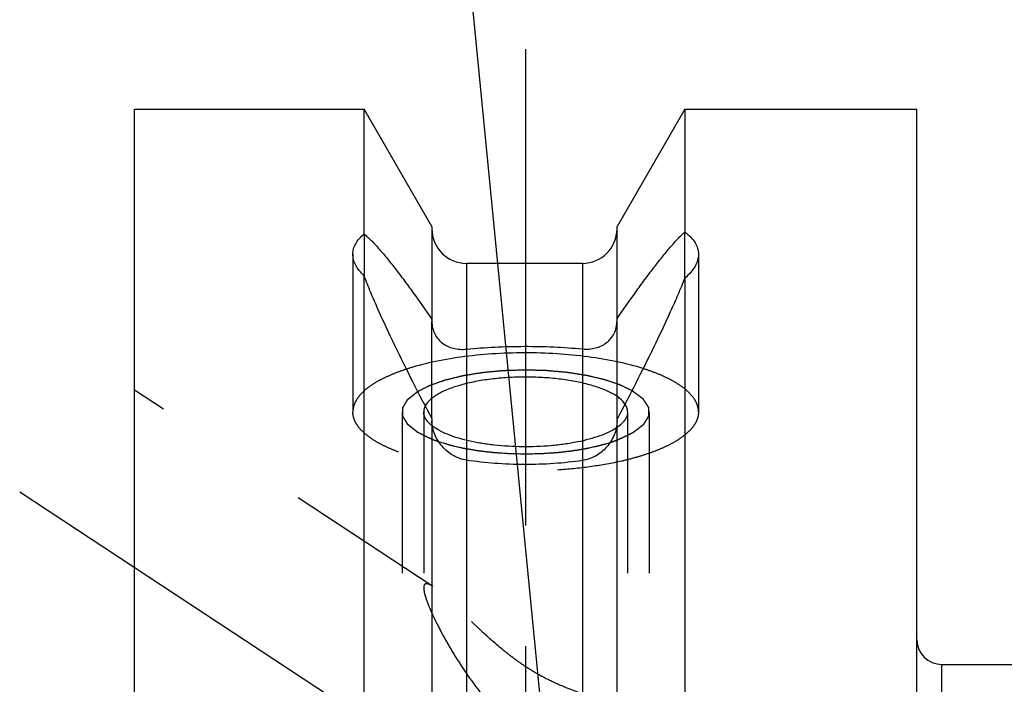
# Model space of a CAD drawing. Units: millimetres. Extents: x 0 to 594, y 0 to 420.
# Drawn here: x 290 to 310, y 281 to 294 of the extents above; entities that cross this region are included whole.
import ezdxf

# ---------------------------------------------------------------- set-up
doc = ezdxf.new("R2010")
doc.units = ezdxf.units.MM
doc.header["$LTSCALE"] = 32.67
doc.linetypes.add('CENTER', pattern=[0.6, 0.375, -0.075, 0.075, -0.075])
doc.linetypes.add('HIDDEN', pattern=[0.2, 0.1, -0.1])
doc.layers.get('0').update_dxf_attribs({"linetype": 'CONTINUOUS'})
for name, color, linetype in [('10058669_AXIS', 7, 'CONTINUOUS'), ('10058669_CL', 7, 'CONTINUOUS'), ('10058669_HL', 7, 'CONTINUOUS'), ('231037-000-02-ED1_CL', 7, 'CONTINUOUS')]:
    doc.layers.add(name, color=color, linetype=linetype)
doc.styles.get("Standard").update_dxf_attribs({"font": 'TXT.SHX', "width": 0.7})
doc.dimstyles.get("Standard").update_dxf_attribs({"dimtxt": 3.5, "dimasz": 3.5, "dimexe": 0.18, "dimexo": 0.0625, "dimgap": 0.09, "dimtad": 1, "dimdec": 3, "dimdsep": 46, "dimtxsty": 'STANDARD', "dimblk": '_FILLED', "dimblk1": '_FILLED', "dimblk2": '_FILLED', "dimcen": 0.09, "dimclrt": 2, "dimadec": 0, "dimazin": 0, "dimtol": 1, "dimtp": 0.005, "dimtm": 0.005, "dimtfac": 1, "dimtdec": 3, "dimtofl": 0, "dimtmove": 0, "dimatfit": 3, "dimldrblk": '_FILLED', "dimfxl": 1, "dimtolj": 1, "dimarcsym": 0})

# ---------------------------------------------------------------- blocks, each defined once
blk = doc.blocks.new('_FILLED')
at = {"color": 0, "linetype": 'BYBLOCK'}
blk.add_solid([(0, 0), (-1, 0.125), (-1, -0.125)], dxfattribs=at)

msp = doc.modelspace()

# ---------------------------------------------------------------- linework, layer by layer
at = {"layer": '10058669_AXIS', "color": 3, "linetype": 'CENTER'}
for p, q in [((300.6829, 244.982), (300.6829, 293.8341)), ((290.4357, 284.8628), (304.7647, 275.4346))]:
    msp.add_line(p, q, dxfattribs=at)
at = {"layer": '10058669_CL', "color": 7, "linetype": 'CONTINUOUS'}
for p, q in [((292.7579, 195.1177), (292.7579, 292.6177)), ((292.7579, 292.6177), (297.4104, 292.6177)), ((297.4104, 290.0873), (297.4104, 292.6177)), ((298.7829, 290.2403), (297.4104, 292.6177)), ((303.9055, 292.6177), (302.5329, 290.2403)), ((303.9055, 292.6177), (303.9055, 290.1268)), ((303.9055, 292.6177), (308.6079, 292.6177)), ((308.6079, 248.6332), (308.6079, 292.6177)), ((298.7829, 290.2403), (298.7829, 288.3166)), ((302.5329, 288.3255), (302.5329, 290.2403)), ((301.8329, 289.4927), (299.4829, 289.4927)), ((297.4104, 256.7177), (297.4104, 289.2384)), ((303.9055, 289.1927), (303.9055, 256.7177)), ((298.7829, 286.3507), (298.7829, 256.7177)), ((302.5329, 256.7177), (302.5329, 286.338)), ((309.1079, 281.3677), (324.0579, 281.3677))]:
    msp.add_line(p, q, dxfattribs=at)
at = {"layer": '10058669_CL', "color": 9, "linetype": 'CONTINUOUS'}
for p, q in [((299.4829, 289.4927), (299.4829, 256.7177)), ((301.8329, 289.4927), (301.8329, 256.7177)), ((309.1079, 206.3677), (309.1079, 281.3677))]:
    msp.add_line(p, q, dxfattribs=at)
at = {"layer": '10058669_CL', "color": 7, "linetype": 'CONTINUOUS'}
for centre, radius, start, end in [((299.4829, 290.1927), 0.7, 180, 270), ((301.8329, 290.1927), 0.7, 270, 360), ((309.1079, 281.8677), 0.5, 180, 270)]:
    msp.add_arc(centre, radius, start, end, dxfattribs=at)
for points, knots in [([(297.1829, 289.6777), (297.1829, 289.7138), (297.193, 289.788), (297.2381, 289.895), (297.3117, 289.997), (297.375, 290.0577), (297.4104, 290.0873)], [0, 0, 0, 0, 0.2241685, 0.4581255, 0.7138387, 1, 1, 1, 1]), ([(297.4104, 290.0873), (297.4327, 290.0697), (297.4787, 290.03), (297.5759, 289.9366), (297.7054, 289.7963), (297.8675, 289.6046), (298.0393, 289.3884), (298.2184, 289.1526), (298.4697, 288.8101), (298.6572, 288.5436), (298.7829, 288.3614)], [0, 0, 0, 0, 0.0386469, 0.0824178, 0.1829643, 0.29759, 0.4232602, 0.557764, 0.69948, 1, 1, 1, 1]), ([(302.5329, 288.3703), (302.6574, 288.5514), (302.8429, 288.8168), (303.0917, 289.1588), (303.2698, 289.396), (303.4414, 289.6154), (303.6045, 289.813), (303.7356, 289.9603), (303.8349, 290.0618), (303.8824, 290.1064), (303.9055, 290.1268)], [0, 0, 0, 0, 0.2951993, 0.4349993, 0.5682841, 0.6936648, 0.809267, 0.9125289, 0.9584955, 1, 1, 1, 1]), ([(303.9055, 290.1268), (303.9482, 290.095), (304.0248, 290.0297), (304.1149, 289.9183), (304.1705, 289.8003), (304.1829, 289.7177), (304.1829, 289.6777)], [0, 0, 0, 0, 0.292229, 0.549364, 0.7807144, 1, 1, 1, 1]), ([(297.4104, 289.2384), (297.375, 289.2726), (297.3119, 289.3412), (297.2386, 289.4523), (297.1935, 289.5645), (297.1829, 289.641), (297.1829, 289.6777)], [0, 0, 0, 0, 0.2905505, 0.5493865, 0.7827159, 1, 1, 1, 1]), ([(304.1829, 289.6777), (304.1829, 289.637), (304.1699, 289.5516), (304.1144, 289.4273), (304.0248, 289.3048), (303.9484, 289.2299), (303.9055, 289.1927)], [0, 0, 0, 0, 0.2125875, 0.443706, 0.7040178, 1, 1, 1, 1]), ([(298.7829, 286.3507), (298.6533, 286.5959), (298.3989, 287.0858), (298.035, 287.8193), (297.7518, 288.4253), (297.5468, 288.897), (297.4536, 289.1263), (297.4104, 289.2384)], [0, 0, 0, 0, 0.2600709, 0.5176413, 0.7678985, 0.8873299, 1, 1, 1, 1]), ([(303.9055, 289.1927), (303.8605, 289.0801), (303.7647, 288.851), (303.557, 288.3823), (303.2739, 287.7835), (302.9126, 287.0609), (302.661, 286.5789), (302.5329, 286.338)], [0, 0, 0, 0, 0.1147717, 0.2351298, 0.4853476, 0.7416755, 1, 1, 1, 1]), ([(298.7829, 288.3166), (298.7829, 288.2719), (298.7925, 288.1843), (298.8361, 288.0628), (298.9048, 287.9588), (298.9941, 287.8747), (299.1001, 287.8112), (299.2617, 287.7537), (299.3951, 287.7454), (299.4829, 287.7542)], [0, 0, 0, 0, 0.1319252, 0.2571346, 0.3775876, 0.4962816, 0.6161297, 0.7393967, 1, 1, 1, 1]), ([(301.8329, 287.7591), (301.9211, 287.7507), (302.0548, 287.7598), (302.2165, 287.8184), (302.3225, 287.8827), (302.4117, 287.9676), (302.4801, 288.072), (302.5235, 288.1936), (302.5329, 288.281), (302.5329, 288.3255)], [0, 0, 0, 0, 0.2606896, 0.3841968, 0.5043214, 0.6232405, 0.7437491, 0.8687084, 1, 1, 1, 1]), ([(299.4829, 287.7542), (299.675, 287.7735), (300.066, 287.8018), (300.6566, 287.8164), (301.2481, 287.8042), (301.6401, 287.7775), (301.8329, 287.7591)], [0, 0, 0, 0, 0.2461036, 0.4993923, 0.7529886, 1, 1, 1, 1]), ([(303.0618, 287.3608), (302.8899, 287.4153), (302.5215, 287.5095), (301.9373, 287.6078), (301.3092, 287.6676), (300.6591, 287.6868), (300.0099, 287.6646), (299.3842, 287.6019), (298.804, 287.5009), (298.4389, 287.4049), (298.2689, 287.3495)], [0, 0, 0, 0, 0.1114609, 0.2346127, 0.3658551, 0.5011652, 0.63632, 0.7671039, 0.8895172, 1, 1, 1, 1]), ([(302.694, 286.6432), (302.6642, 286.6868), (302.6034, 286.747), (302.5071, 286.8156), (302.3822, 286.8881), (302.1944, 286.9689), (301.9352, 287.0486), (301.6401, 287.1124), (301.3174, 287.1585), (300.9763, 287.1853), (300.6268, 287.1922), (300.2788, 287.1789), (299.9426, 287.1457), (299.6278, 287.0938), (299.3433, 287.0247), (299.1308, 286.952), (298.9834, 286.8855), (298.8895, 286.8346), (298.8084, 286.781), (298.7231, 286.7107), (298.6718, 286.649), (298.6492, 286.6052)], [0, 0, 0, 0, 0.036709, 0.0583324, 0.0822472, 0.1368703, 0.1999993, 0.2704099, 0.3464887, 0.4263635, 0.5080026, 0.5893033, 0.6681764, 0.7426315, 0.8108675, 0.8713793, 0.898399, 0.9231397, 0.9455803, 0.9657711, 1, 1, 1, 1]), ([(299.4829, 285.5052), (299.4368, 285.5121), (299.3452, 285.5354), (299.1725, 285.6155), (299.0216, 285.7403), (298.9054, 285.8957), (298.8161, 286.0665), (298.7829, 286.2112), (298.7829, 286.3059)], [0, 0, 0, 0, 0.1221182, 0.2456615, 0.4963997, 0.624023, 0.7518908, 1, 1, 1, 1]), ([(302.5192, 286.1597), (302.4712, 286.1277), (302.3619, 286.0677), (302.1776, 285.9921), (301.9641, 285.9259), (301.7256, 285.8705), (301.4667, 285.8269), (301.0962, 285.7851), (300.6203, 285.7679), (300.1467, 285.7949), (299.783, 285.8445), (299.5324, 285.8935), (299.3045, 285.9538), (299.1033, 286.0243), (298.9329, 286.1036), (298.8341, 286.1662), (298.7917, 286.1992)], [0, 0, 0, 0, 0.0448226, 0.0965055, 0.154574, 0.218263, 0.2866022, 0.358473, 0.5078137, 0.656002, 0.7264633, 0.7928852, 0.8542085, 0.9095449, 0.9582444, 1, 1, 1, 1]), ([(302.5329, 286.2932), (302.5329, 286.1989), (302.5001, 286.0549), (302.4111, 285.8849), (302.2949, 285.7302), (302.1438, 285.6062), (301.9709, 285.5272), (301.8791, 285.5045), (301.8329, 285.4979)], [0, 0, 0, 0, 0.2475456, 0.3751955, 0.5027445, 0.7537173, 0.8775363, 1, 1, 1, 1]), ([(301.8329, 285.4979), (301.6405, 285.4704), (301.2489, 285.4298), (300.6566, 285.4108), (300.0651, 285.4335), (299.6745, 285.4765), (299.4829, 285.5052)], [0, 0, 0, 0, 0.2473265, 0.5005443, 0.7534874, 1, 1, 1, 1])]:
    msp.add_open_spline(points, degree=3, knots=knots, dxfattribs=at)
at = {"layer": '10058669_CL', "color": 3, "linetype": 'CONTINUOUS'}
for points, knots in [([(298.4973, 286.8979), (298.5126, 286.9056), (298.5431, 286.921), (298.5812, 286.9403), (298.6117, 286.9558), (298.6346, 286.9674), (298.6574, 286.9789), (298.6765, 286.9886), (298.6917, 286.9963), (298.7032, 287.0021), (298.7127, 287.0069), (298.7203, 287.0108), (298.726, 287.0137), (298.7308, 287.0161), (298.7346, 287.018), (298.737, 287.0192), (298.7389, 287.0202), (298.7401, 287.0208), (298.741, 287.0213), (298.7419, 287.0216), (298.7428, 287.0219), (298.7446, 287.0226), (298.7473, 287.0235), (298.751, 287.0248), (298.7546, 287.0261), (298.7594, 287.0278), (298.7679, 287.0308), (298.78, 287.035), (298.7945, 287.0401), (298.809, 287.0452), (298.8235, 287.0504), (298.8429, 287.0572), (298.867, 287.0657), (298.8961, 287.0759), (298.9251, 287.0862), (298.9541, 287.0964), (298.9783, 287.1049), (298.9976, 287.1117), (299.0121, 287.1168), (299.0242, 287.1211), (299.0339, 287.1245), (299.04, 287.1266), (299.0448, 287.1283), (299.0478, 287.1294), (299.0499, 287.1302), (299.0512, 287.1306), (299.0526, 287.1309), (299.0544, 287.1313), (299.0572, 287.132), (299.0607, 287.1329), (299.0664, 287.1343), (299.0734, 287.136), (299.0819, 287.1381), (299.0932, 287.1409), (299.1129, 287.1457), (299.1411, 287.1526), (299.175, 287.1609), (299.2088, 287.1692), (299.2427, 287.1775), (299.2766, 287.1859), (299.3048, 287.1928), (299.3273, 287.1983), (299.3443, 287.2025), (299.3612, 287.2066), (299.3753, 287.2101), (299.3866, 287.2129), (299.3936, 287.2146), (299.3993, 287.216), (299.4035, 287.217), (299.4071, 287.2179), (299.4095, 287.2185), (299.4109, 287.2188), (299.412, 287.2191), (299.4132, 287.2193), (299.4147, 287.2195), (299.4175, 287.22), (299.4214, 287.2206), (299.4261, 287.2214), (299.4324, 287.2224), (299.4402, 287.2237), (299.4527, 287.2257), (299.4684, 287.2283), (299.4872, 287.2313), (299.506, 287.2344), (299.5311, 287.2385), (299.5625, 287.2436), (299.6001, 287.2497), (299.6377, 287.2558), (299.6753, 287.262), (299.713, 287.2681), (299.7443, 287.2732), (299.7663, 287.2768), (299.7788, 287.2788), (299.7882, 287.2803), (299.7976, 287.2819), (299.8047, 287.283), (299.8094, 287.2838), (299.8117, 287.2842), (299.8141, 287.2845), (299.8174, 287.2848), (299.8215, 287.2852), (299.8281, 287.2858), (299.8363, 287.2866), (299.8494, 287.2878), (299.8658, 287.2894), (299.8855, 287.2912), (299.9118, 287.2937), (299.9578, 287.298), (300.0103, 287.3029), (300.0628, 287.3079), (300.1022, 287.3116), (300.135, 287.3146), (300.1613, 287.3171), (300.181, 287.319), (300.1974, 287.3205), (300.2105, 287.3217), (300.2188, 287.3225), (300.2253, 287.3231), (300.2294, 287.3235), (300.2323, 287.3238), (300.2339, 287.3239), (300.2357, 287.324), (300.2379, 287.324), (300.2432, 287.3242), (300.2511, 287.3244), (300.2616, 287.3248), (300.2721, 287.3251), (300.2862, 287.3255), (300.3108, 287.3263), (300.3459, 287.3274), (300.388, 287.3287), (300.4301, 287.33), (300.4723, 287.3313), (300.5285, 287.333), (300.5987, 287.3352), (300.6549, 287.337), (300.6829, 287.3378)], [0, 0, 0, 0, 0.03125, 0.0625, 0.078125, 0.09375, 0.109375, 0.125, 0.1328125, 0.140625, 0.1484375, 0.1523438, 0.15625, 0.1601562, 0.1621094, 0.1640625, 0.1650391, 0.1660156, 0.1665039, 0.1669922, 0.1674805, 0.1679688, 0.1699219, 0.171875, 0.1738281, 0.1757812, 0.1796875, 0.1875, 0.1953125, 0.203125, 0.2109375, 0.21875, 0.234375, 0.25, 0.265625, 0.28125, 0.296875, 0.3046875, 0.3125, 0.3203125, 0.3242188, 0.328125, 0.3300781, 0.3320312, 0.3330078, 0.3334961, 0.3339844, 0.3349609, 0.3359375, 0.3378906, 0.3398438, 0.34375, 0.3476562, 0.3515625, 0.359375, 0.375, 0.390625, 0.40625, 0.421875, 0.4375, 0.453125, 0.4609375, 0.46875, 0.4765625, 0.484375, 0.4882812, 0.4921875, 0.4941406, 0.4960938, 0.4980469, 0.4990234, 0.4995117, 0.5, 0.5004883, 0.5009766, 0.5019531, 0.5039062, 0.5058594, 0.5078125, 0.5117188, 0.515625, 0.5234375, 0.53125, 0.5390625, 0.546875, 0.5625, 0.578125, 0.59375, 0.609375, 0.625, 0.640625, 0.6484375, 0.6523438, 0.65625, 0.6601562, 0.6640625, 0.6650391, 0.6660156, 0.6669922, 0.6679688, 0.6699219, 0.671875, 0.6757812, 0.6796875, 0.6875, 0.6953125, 0.703125, 0.71875, 0.75, 0.765625, 0.78125, 0.796875, 0.8046875, 0.8125, 0.8203125, 0.8242188, 0.828125, 0.8300781, 0.8320312, 0.8330078, 0.8334961, 0.8339844, 0.8349609, 0.8359375, 0.8398438, 0.84375, 0.8476562, 0.8515625, 0.859375, 0.875, 0.890625, 0.90625, 0.921875, 0.9375, 0.96875, 1, 1, 1, 1]), ([(300.6829, 287.3378), (300.7095, 287.337), (300.7627, 287.3355), (300.8425, 287.3331), (300.909, 287.3312), (300.9622, 287.3296), (301.0021, 287.3285), (301.0353, 287.3275), (301.0619, 287.3267), (301.0786, 287.3262), (301.0919, 287.3258), (301.1002, 287.3256), (301.106, 287.3254), (301.1093, 287.3253), (301.1126, 287.325), (301.1167, 287.3246), (301.1233, 287.324), (301.1315, 287.3233), (301.1447, 287.3221), (301.1611, 287.3206), (301.1809, 287.3188), (301.2072, 287.3164), (301.2533, 287.3123), (301.306, 287.3075), (301.3586, 287.3027), (301.3981, 287.2992), (301.431, 287.2962), (301.4574, 287.2938), (301.4771, 287.292), (301.4936, 287.2905), (301.5068, 287.2894), (301.515, 287.2886), (301.5216, 287.288), (301.5257, 287.2876), (301.5286, 287.2874), (301.5302, 287.2872), (301.5317, 287.287), (301.5336, 287.2867), (301.5381, 287.286), (301.545, 287.2849), (301.554, 287.2835), (301.5631, 287.282), (301.5753, 287.2801), (301.5965, 287.2768), (301.6268, 287.272), (301.6632, 287.2663), (301.6995, 287.2606), (301.7359, 287.2548), (301.7723, 287.2491), (301.8026, 287.2444), (301.8269, 287.2405), (301.8451, 287.2377), (301.8632, 287.2348), (301.8784, 287.2324), (301.8905, 287.2305), (301.8981, 287.2293), (301.9042, 287.2284), (301.9087, 287.2277), (301.9125, 287.2271), (301.9155, 287.2266), (301.9179, 287.2263), (301.9199, 287.2257), (301.9227, 287.2251), (301.9262, 287.2243), (301.9304, 287.2233), (301.936, 287.2219), (301.943, 287.2203), (301.9542, 287.2176), (301.9682, 287.2143), (301.9851, 287.2104), (302.0019, 287.2064), (302.0243, 287.2011), (302.0523, 287.1945), (302.0859, 287.1866), (302.1196, 287.1786), (302.1532, 287.1707), (302.1868, 287.1628), (302.2149, 287.1562), (302.2345, 287.1515), (302.2457, 287.1489), (302.2541, 287.1469), (302.2611, 287.1452), (302.2667, 287.1439), (302.2702, 287.1431), (302.273, 287.1424), (302.2747, 287.142), (302.2762, 287.1417), (302.2774, 287.1413), (302.2795, 287.1406), (302.2825, 287.1396), (302.2872, 287.138), (302.2932, 287.136), (302.3027, 287.1328), (302.3146, 287.1288), (302.3289, 287.124), (302.3479, 287.1176), (302.3717, 287.1096), (302.4003, 287.1), (302.4288, 287.0904), (302.4574, 287.0808), (302.4859, 287.0712), (302.5097, 287.0632), (302.5288, 287.0568), (302.5431, 287.052), (302.5549, 287.048), (302.5645, 287.0448), (302.5704, 287.0428), (302.5752, 287.0412), (302.5781, 287.0402), (302.5802, 287.0395), (302.5814, 287.0391), (302.5824, 287.0386), (302.5836, 287.038), (302.5856, 287.0371), (302.5881, 287.0359), (302.5921, 287.034), (302.5971, 287.0316), (302.6031, 287.0287), (302.611, 287.0249), (302.625, 287.0182), (302.6449, 287.0087), (302.6689, 286.9972), (302.6928, 286.9858), (302.7167, 286.9743), (302.7487, 286.9591), (302.7885, 286.94), (302.8204, 286.9247), (302.8364, 286.9171)], [0, 0, 0, 0, 0.03125, 0.0625, 0.09375, 0.109375, 0.125, 0.140625, 0.1484375, 0.15625, 0.1601562, 0.1640625, 0.1660156, 0.1669922, 0.1679688, 0.1699219, 0.171875, 0.1757812, 0.1796875, 0.1875, 0.1953125, 0.203125, 0.21875, 0.25, 0.265625, 0.28125, 0.296875, 0.3046875, 0.3125, 0.3203125, 0.3242188, 0.328125, 0.3300781, 0.3320312, 0.3330078, 0.3334961, 0.3339844, 0.3349609, 0.3359375, 0.3398438, 0.34375, 0.3476562, 0.3515625, 0.359375, 0.375, 0.390625, 0.40625, 0.421875, 0.4375, 0.453125, 0.4609375, 0.46875, 0.4765625, 0.484375, 0.4882812, 0.4921875, 0.4941406, 0.4960938, 0.4980469, 0.4990234, 0.5, 0.5009766, 0.5019531, 0.5039062, 0.5058594, 0.5078125, 0.5117188, 0.515625, 0.5234375, 0.53125, 0.5390625, 0.546875, 0.5625, 0.578125, 0.59375, 0.609375, 0.625, 0.640625, 0.6484375, 0.6523438, 0.65625, 0.6601562, 0.6621094, 0.6640625, 0.6650391, 0.6660156, 0.6665039, 0.6669922, 0.6679688, 0.6699219, 0.671875, 0.6757812, 0.6796875, 0.6875, 0.6953125, 0.703125, 0.71875, 0.734375, 0.75, 0.765625, 0.78125, 0.796875, 0.8046875, 0.8125, 0.8203125, 0.8242188, 0.828125, 0.8300781, 0.8320312, 0.8330078, 0.8334961, 0.8339844, 0.8349609, 0.8359375, 0.8378906, 0.8398438, 0.84375, 0.8476562, 0.8515625, 0.859375, 0.875, 0.890625, 0.90625, 0.921875, 0.9375, 0.96875, 1, 1, 1, 1]), ([(300.6829, 285.6277), (300.6427, 285.6286), (300.5823, 285.63), (300.5119, 285.6315), (300.4716, 285.6324), (300.4415, 285.6331), (300.4163, 285.6336), (300.3962, 285.6341), (300.3836, 285.6343), (300.3735, 285.6346), (300.3673, 285.6347), (300.3622, 285.6348), (300.3572, 285.6351), (300.3486, 285.6357), (300.3362, 285.6365), (300.3164, 285.6378), (300.2917, 285.6395), (300.2521, 285.6422), (300.2026, 285.6455), (300.1532, 285.6488), (300.1185, 285.6511), (300.0988, 285.6524), (300.0839, 285.6534), (300.0691, 285.6544), (300.0579, 285.6552), (300.0505, 285.6557), (300.0474, 285.6559), (300.0449, 285.656), (300.0425, 285.6563), (300.0384, 285.6568), (300.0324, 285.6575), (300.0228, 285.6586), (300.0109, 285.6599), (299.9917, 285.6621), (299.9678, 285.6648), (299.9392, 285.6681), (299.9105, 285.6714), (299.8818, 285.6747), (299.8531, 285.678), (299.8244, 285.6813), (299.8005, 285.684), (299.7814, 285.6862), (299.767, 285.6878), (299.7551, 285.6892), (299.7467, 285.6901), (299.7419, 285.6907), (299.7383, 285.6911), (299.7349, 285.6917), (299.7302, 285.6925), (299.7221, 285.6938), (299.7104, 285.6958), (299.6965, 285.6981), (299.6778, 285.7012), (299.6546, 285.7051), (299.6267, 285.7097), (299.5987, 285.7144), (299.5708, 285.7191), (299.5429, 285.7237), (299.515, 285.7284), (299.4917, 285.7323), (299.4754, 285.735), (299.4661, 285.7365), (299.4591, 285.7377), (299.4521, 285.7389), (299.4469, 285.7397), (299.4434, 285.7403), (299.4417, 285.7406), (299.44, 285.7409), (299.4379, 285.7414), (299.4353, 285.742), (299.4311, 285.7429), (299.4258, 285.7441), (299.4174, 285.746), (299.4069, 285.7484), (299.3943, 285.7513), (299.3775, 285.7551), (299.348, 285.7617), (299.306, 285.7712), (299.2639, 285.7808), (299.2345, 285.7874), (299.2177, 285.7912), (299.2051, 285.7941), (299.1946, 285.7965), (299.1862, 285.7984), (299.1809, 285.7996), (299.1767, 285.8005), (299.1741, 285.8011), (299.172, 285.8016), (299.17, 285.8021), (299.1666, 285.8032), (299.1617, 285.8046), (299.154, 285.8069), (299.1442, 285.8098), (299.1287, 285.8144), (299.1093, 285.8202), (299.0859, 285.8271), (299.0549, 285.8363), (299.016, 285.8479), (298.9694, 285.8617), (298.9383, 285.871), (298.9227, 285.8756)], [0, 0, 0, 0, 0.0625, 0.09375, 0.109375, 0.125, 0.140625, 0.1484375, 0.15625, 0.1601562, 0.1640625, 0.1660156, 0.1679688, 0.171875, 0.1796875, 0.1875, 0.203125, 0.21875, 0.25, 0.28125, 0.296875, 0.3046875, 0.3125, 0.3203125, 0.328125, 0.3300781, 0.3320312, 0.3330078, 0.3339844, 0.3359375, 0.3398438, 0.34375, 0.3515625, 0.359375, 0.375, 0.390625, 0.40625, 0.421875, 0.4375, 0.453125, 0.46875, 0.4765625, 0.484375, 0.4921875, 0.4960938, 0.4980469, 0.5, 0.5019531, 0.5039062, 0.5078125, 0.515625, 0.5234375, 0.53125, 0.546875, 0.5625, 0.578125, 0.59375, 0.609375, 0.625, 0.640625, 0.6484375, 0.6523438, 0.65625, 0.6601562, 0.6640625, 0.6650391, 0.6660156, 0.6669922, 0.6679688, 0.6699219, 0.671875, 0.6757812, 0.6796875, 0.6875, 0.6953125, 0.703125, 0.71875, 0.75, 0.78125, 0.796875, 0.8046875, 0.8125, 0.8203125, 0.8242188, 0.828125, 0.8300781, 0.8320312, 0.8330078, 0.8339844, 0.8359375, 0.8398438, 0.84375, 0.8515625, 0.859375, 0.875, 0.890625, 0.90625, 0.9375, 0.96875, 1, 1, 1, 1]), ([(302.3884, 285.8576), (302.3737, 285.8534), (302.3443, 285.8451), (302.3075, 285.8348), (302.278, 285.8264), (302.256, 285.8202), (302.2339, 285.814), (302.2118, 285.8078), (302.1934, 285.8026), (302.1805, 285.7989), (302.1732, 285.7969), (302.1677, 285.7953), (302.1621, 285.7938), (302.158, 285.7926), (302.1552, 285.7918), (302.1539, 285.7914), (302.1525, 285.791), (302.1503, 285.7906), (302.1478, 285.79), (302.1436, 285.7891), (302.1385, 285.788), (302.1302, 285.7862), (302.1198, 285.784), (302.1074, 285.7813), (302.0908, 285.7777), (302.0618, 285.7714), (302.0204, 285.7624), (301.979, 285.7534), (301.95, 285.7471), (301.9335, 285.7435), (301.921, 285.7408), (301.9086, 285.7381), (301.8993, 285.7361), (301.8931, 285.7347), (301.8905, 285.7342), (301.8884, 285.7337), (301.8863, 285.7333), (301.8824, 285.7327), (301.8768, 285.7318), (301.8679, 285.7304), (301.8568, 285.7286), (301.8391, 285.7257), (301.8169, 285.7222), (301.7903, 285.7179), (301.7636, 285.7136), (301.737, 285.7093), (301.7104, 285.705), (301.6838, 285.7007), (301.6616, 285.6971), (301.6438, 285.6943), (301.6327, 285.6925), (301.6238, 285.6911), (301.6172, 285.69), (301.6116, 285.6891), (301.6078, 285.6885), (301.6055, 285.6881), (301.6039, 285.6878), (301.6021, 285.6877), (301.5998, 285.6874), (301.5957, 285.6869), (301.5899, 285.6863), (301.5829, 285.6855), (301.5736, 285.6845), (301.5619, 285.6832), (301.5432, 285.6811), (301.5199, 285.6785), (301.4919, 285.6754), (301.4639, 285.6723), (301.4359, 285.6692), (301.4079, 285.6661), (301.38, 285.6629), (301.3566, 285.6604), (301.338, 285.6583), (301.3263, 285.657), (301.317, 285.6559), (301.3111, 285.6553), (301.3065, 285.6547), (301.3029, 285.6545), (301.2993, 285.6543), (301.2921, 285.6538), (301.2812, 285.6531), (301.2668, 285.6521), (301.2523, 285.6512), (301.233, 285.6499), (301.1993, 285.6477), (301.1511, 285.6446), (301.1029, 285.6414), (301.0644, 285.6389), (301.0403, 285.6373), (301.021, 285.6361), (301.009, 285.6353), (301.0006, 285.6347), (300.9957, 285.6344), (300.9908, 285.6344), (300.9847, 285.6342), (300.9749, 285.634), (300.9626, 285.6338), (300.943, 285.6333), (300.9184, 285.6328), (300.889, 285.6322), (300.8498, 285.6313), (300.7811, 285.6298), (300.7222, 285.6286), (300.6829, 285.6277)], [0, 0, 0, 0, 0.03125, 0.0625, 0.078125, 0.09375, 0.109375, 0.125, 0.140625, 0.1484375, 0.1523438, 0.15625, 0.1601562, 0.1640625, 0.1650391, 0.1660156, 0.1669922, 0.1679688, 0.1699219, 0.171875, 0.1757812, 0.1796875, 0.1875, 0.1953125, 0.203125, 0.21875, 0.25, 0.28125, 0.296875, 0.3046875, 0.3125, 0.3203125, 0.328125, 0.3300781, 0.3320312, 0.3330078, 0.3339844, 0.3359375, 0.3398438, 0.34375, 0.3515625, 0.359375, 0.375, 0.390625, 0.40625, 0.421875, 0.4375, 0.453125, 0.46875, 0.4765625, 0.484375, 0.4882812, 0.4921875, 0.4960938, 0.4980469, 0.4990234, 0.5, 0.5009766, 0.5019531, 0.5039062, 0.5078125, 0.5117188, 0.515625, 0.5234375, 0.53125, 0.546875, 0.5625, 0.578125, 0.59375, 0.609375, 0.625, 0.640625, 0.6484375, 0.65625, 0.6601562, 0.6640625, 0.6660156, 0.6679688, 0.6699219, 0.671875, 0.6796875, 0.6875, 0.6953125, 0.703125, 0.71875, 0.75, 0.78125, 0.796875, 0.8125, 0.8203125, 0.828125, 0.8320312, 0.8339844, 0.8359375, 0.8398438, 0.84375, 0.8515625, 0.859375, 0.875, 0.890625, 0.90625, 0.9375, 1, 1, 1, 1])]:
    msp.add_open_spline(points, degree=3, knots=knots, dxfattribs=at)
at = {"layer": '10058669_HL', "color": 6, "linetype": 'HIDDEN'}
for p, q in [((297.4104, 290.0873), (297.4104, 289.2384)), ((303.9055, 289.1927), (303.9055, 290.1268)), ((297.1829, 289.6777), (297.1829, 286.4828)), ((304.1829, 289.6777), (304.1829, 286.4828)), ((298.7829, 286.3507), (298.7829, 288.3166)), ((302.5329, 286.338), (302.5329, 288.3255)), ((298.8055, 282.9468), (292.758, 286.9259)), ((298.1829, 286.4828), (298.1829, 268.3467)), ((298.6179, 286.4828), (298.6179, 282.9205)), ((302.7479, 286.4828), (302.7479, 250.4456)), ((303.1829, 286.4828), (303.1829, 268.3467))]:
    msp.add_line(p, q, dxfattribs=at)
for centre, radius, start, end in [((299.2724, 286.8154), 0.7815, 231.21704, 232.04145), ((301.9797, 286.9713), 0.9745, 303.61168, 304.59852), ((298.3987, 282.3317), 0.7374, 56.65397, 58.59652)]:
    msp.add_arc(centre, radius, start, end, dxfattribs=at)
for points, knots in [([(298.2689, 287.3495), (298.1868, 287.3228), (298.0311, 287.2671), (297.8143, 287.1721), (297.6265, 287.0702), (297.4694, 286.9621), (297.3443, 286.8488), (297.2527, 286.7308), (297.196, 286.6084), (297.1829, 286.5235), (297.1829, 286.4828)], [0, 0, 0, 0, 0.1765949, 0.337992, 0.4835162, 0.6130133, 0.7270557, 0.827253, 0.9166509, 1, 1, 1, 1]), ([(304.1829, 286.4828), (304.1829, 286.5242), (304.1694, 286.6107), (304.1107, 286.7351), (304.0159, 286.855), (303.8867, 286.9699), (303.7244, 287.0793), (303.5306, 287.1824), (303.307, 287.2781), (303.1465, 287.334), (303.0618, 287.3608)], [0, 0, 0, 0, 0.0827158, 0.1716276, 0.2715652, 0.3855843, 0.5152632, 0.6611234, 0.8229496, 1, 1, 1, 1]), ([(298.7826, 285.9272), (298.7648, 285.9359), (298.7294, 285.9534), (298.6851, 285.9751), (298.6496, 285.9926), (298.623, 286.0056), (298.5965, 286.0187), (298.5743, 286.0296), (298.5566, 286.0383), (298.5433, 286.0449), (298.5322, 286.0503), (298.5234, 286.0547), (298.5167, 286.0579), (298.5112, 286.0607), (298.5067, 286.0628), (298.504, 286.0642), (298.5018, 286.0653), (298.5004, 286.066), (298.4994, 286.0664), (298.4989, 286.0667), (298.4985, 286.067), (298.498, 286.0674), (298.4968, 286.0684), (298.4951, 286.0697), (298.4927, 286.0716), (298.4904, 286.0735), (298.4873, 286.0759), (298.4818, 286.0803), (298.474, 286.0865), (298.4646, 286.0939), (298.4552, 286.1014), (298.4458, 286.1088), (298.4333, 286.1187), (298.4177, 286.1311), (298.399, 286.146), (298.3802, 286.1609), (298.3646, 286.1733), (298.3521, 286.1832), (298.3427, 286.1906), (298.3333, 286.1981), (298.3239, 286.2055), (298.3161, 286.2117), (298.3107, 286.216), (298.3075, 286.2185), (298.3052, 286.2204), (298.3032, 286.2219), (298.3017, 286.2232), (298.3007, 286.224), (298.2999, 286.2246), (298.2994, 286.225), (298.299, 286.2253), (298.2988, 286.2256), (298.2985, 286.2262), (298.2979, 286.227), (298.2971, 286.2283), (298.2961, 286.23), (298.2945, 286.2326), (298.2925, 286.2359), (298.2901, 286.2399), (298.2869, 286.2452), (298.2829, 286.2518), (298.2781, 286.2597), (298.2717, 286.2703), (298.2637, 286.2835), (298.254, 286.2994), (298.2444, 286.3152), (298.2348, 286.3311), (298.2268, 286.3443), (298.2204, 286.3549), (298.2155, 286.3628), (298.2115, 286.3694), (298.2083, 286.3747), (298.2059, 286.3787), (298.2035, 286.3827), (298.2015, 286.386), (298.1999, 286.3886), (298.1989, 286.3903), (298.1981, 286.3916), (298.1975, 286.3926), (298.197, 286.3934), (298.1966, 286.394), (298.1965, 286.3943), (298.1962, 286.3946), (298.1963, 286.3948), (298.1963, 286.3951), (298.1963, 286.3957), (298.1963, 286.3966), (298.1963, 286.3976), (298.1963, 286.3989), (298.1963, 286.4006), (298.1962, 286.4033), (298.1962, 286.4067), (298.1962, 286.4108), (298.1962, 286.4148), (298.1961, 286.4202), (298.1961, 286.427), (298.196, 286.4351), (298.196, 286.4459), (298.1959, 286.4594), (298.1958, 286.4756), (298.1957, 286.4918), (298.1956, 286.508), (298.1955, 286.5215), (298.1954, 286.5323), (298.1954, 286.5404), (298.1953, 286.5471), (298.1953, 286.5525), (298.1953, 286.5566), (298.1953, 286.5599), (298.1952, 286.5626), (298.1952, 286.5643), (298.1952, 286.5657), (298.1952, 286.5665), (298.1952, 286.5671), (298.1952, 286.5675), (298.1955, 286.5678), (298.1957, 286.5682), (298.1961, 286.5689), (298.1966, 286.5697), (298.1974, 286.571), (298.1984, 286.5727), (298.1995, 286.5747), (298.2011, 286.5773), (298.2039, 286.5819), (298.2078, 286.5885), (298.2125, 286.5965), (298.2172, 286.6044), (298.2219, 286.6124), (298.2282, 286.6229), (298.2361, 286.6362), (298.2455, 286.6521), (298.2549, 286.6679), (298.2628, 286.6812), (298.2691, 286.6917), (298.2738, 286.6997), (298.2785, 286.7076), (298.2832, 286.7156), (298.2871, 286.7222), (298.2899, 286.7268), (298.2914, 286.7295), (298.2926, 286.7314), (298.2936, 286.7331), (298.2944, 286.7344), (298.2949, 286.7352), (298.2953, 286.7359), (298.2955, 286.7363), (298.2957, 286.7367), (298.296, 286.737), (298.2968, 286.7375), (298.2977, 286.7383), (298.2993, 286.7396), (298.3013, 286.7411), (298.3044, 286.7437), (298.3084, 286.7468), (298.3131, 286.7506), (298.3194, 286.7556), (298.3273, 286.7619), (298.3367, 286.7695), (298.3493, 286.7795), (298.365, 286.7921), (298.3839, 286.8072), (298.4028, 286.8223), (298.428, 286.8425), (298.4595, 286.8677), (298.4847, 286.8878), (298.4973, 286.8979)], [0, 0, 0, 0, 0.03125, 0.0625, 0.078125, 0.09375, 0.109375, 0.125, 0.1328125, 0.140625, 0.1484375, 0.1523438, 0.15625, 0.1601562, 0.1621094, 0.1640625, 0.1650391, 0.1660156, 0.1665039, 0.166748, 0.1669922, 0.1674805, 0.1679688, 0.1699219, 0.171875, 0.1738281, 0.1757812, 0.1796875, 0.1875, 0.1953125, 0.203125, 0.2109375, 0.21875, 0.234375, 0.25, 0.265625, 0.28125, 0.2890625, 0.296875, 0.3046875, 0.3125, 0.3203125, 0.3242188, 0.3261719, 0.328125, 0.3300781, 0.3310547, 0.3320312, 0.3325195, 0.3330078, 0.333252, 0.3334961, 0.3339844, 0.3349609, 0.3359375, 0.3378906, 0.3398438, 0.34375, 0.3476562, 0.3515625, 0.359375, 0.3671875, 0.375, 0.390625, 0.40625, 0.421875, 0.4375, 0.453125, 0.4609375, 0.46875, 0.4765625, 0.4804688, 0.484375, 0.4882812, 0.4921875, 0.4941406, 0.4960938, 0.4970703, 0.4980469, 0.4990234, 0.4995117, 0.4997559, 0.5, 0.5002441, 0.5004883, 0.5009766, 0.5019531, 0.5029297, 0.5039062, 0.5058594, 0.5078125, 0.5117188, 0.515625, 0.5195312, 0.5234375, 0.53125, 0.5390625, 0.546875, 0.5625, 0.578125, 0.59375, 0.609375, 0.625, 0.6328125, 0.640625, 0.6484375, 0.6523438, 0.65625, 0.6601562, 0.6621094, 0.6640625, 0.6650391, 0.6660156, 0.6665039, 0.666748, 0.6669922, 0.6674805, 0.6679688, 0.6689453, 0.6699219, 0.671875, 0.6738281, 0.6757812, 0.6796875, 0.6875, 0.6953125, 0.703125, 0.7109375, 0.71875, 0.734375, 0.75, 0.765625, 0.78125, 0.7890625, 0.796875, 0.8046875, 0.8125, 0.8203125, 0.8242188, 0.8261719, 0.828125, 0.8300781, 0.8310547, 0.8320312, 0.8325195, 0.8330078, 0.833252, 0.8334961, 0.8339844, 0.8349609, 0.8359375, 0.8378906, 0.8398438, 0.84375, 0.8476562, 0.8515625, 0.859375, 0.8671875, 0.875, 0.890625, 0.90625, 0.921875, 0.9375, 0.96875, 1, 1, 1, 1]), ([(302.8364, 286.9171), (302.85, 286.9069), (302.8771, 286.8866), (302.911, 286.8612), (302.9381, 286.8409), (302.9584, 286.8256), (302.9788, 286.8104), (302.9957, 286.7977), (303.0093, 286.7875), (303.0195, 286.7799), (303.0279, 286.7735), (303.0347, 286.7685), (303.0398, 286.7646), (303.044, 286.7615), (303.0474, 286.7589), (303.0496, 286.7573), (303.0513, 286.7561), (303.0523, 286.7553), (303.0531, 286.7547), (303.0535, 286.7544), (303.0536, 286.754), (303.0539, 286.7536), (303.0544, 286.7529), (303.0549, 286.7521), (303.0558, 286.7507), (303.0569, 286.7489), (303.0583, 286.7469), (303.0601, 286.7441), (303.0632, 286.7392), (303.0677, 286.7323), (303.073, 286.724), (303.0784, 286.7157), (303.0837, 286.7073), (303.0909, 286.6963), (303.0998, 286.6824), (303.1105, 286.6658), (303.1213, 286.6491), (303.1302, 286.6353), (303.1373, 286.6242), (303.1427, 286.6158), (303.1481, 286.6075), (303.1534, 286.5992), (303.1579, 286.5923), (303.161, 286.5874), (303.1628, 286.5846), (303.1641, 286.5826), (303.1653, 286.5808), (303.1662, 286.5794), (303.1667, 286.5786), (303.1672, 286.5779), (303.1674, 286.5775), (303.1677, 286.5771), (303.1677, 286.5768), (303.1677, 286.5761), (303.1677, 286.5753), (303.1678, 286.5739), (303.1678, 286.5721), (303.1678, 286.5693), (303.1679, 286.5658), (303.168, 286.5617), (303.1681, 286.5561), (303.1682, 286.5491), (303.1683, 286.5407), (303.1685, 286.5295), (303.1687, 286.5156), (303.169, 286.4988), (303.1693, 286.4821), (303.1696, 286.4653), (303.1698, 286.4513), (303.17, 286.4402), (303.1701, 286.4318), (303.1703, 286.4248), (303.1704, 286.4192), (303.1704, 286.415), (303.1705, 286.4108), (303.1706, 286.4073), (303.1706, 286.4046), (303.1706, 286.4028), (303.1707, 286.4014), (303.1707, 286.4004), (303.1707, 286.3995), (303.1707, 286.3989), (303.1707, 286.3985), (303.1708, 286.3983), (303.1705, 286.398), (303.1703, 286.3977), (303.17, 286.3971), (303.1694, 286.3962), (303.1688, 286.3951), (303.168, 286.3938), (303.1669, 286.392), (303.1652, 286.3892), (303.1631, 286.3858), (303.1605, 286.3816), (303.158, 286.3774), (303.1546, 286.3719), (303.1504, 286.3649), (303.1453, 286.3566), (303.1385, 286.3455), (303.1301, 286.3316), (303.1199, 286.3149), (303.1097, 286.2982), (303.0996, 286.2815), (303.0911, 286.2676), (303.0843, 286.2565), (303.0792, 286.2482), (303.075, 286.2412), (303.0716, 286.2357), (303.0691, 286.2315), (303.067, 286.228), (303.0653, 286.2252), (303.0642, 286.2235), (303.0634, 286.2221), (303.0628, 286.2212), (303.0625, 286.2206), (303.0622, 286.2203), (303.0618, 286.22), (303.0613, 286.2196), (303.0604, 286.2189), (303.0594, 286.2181), (303.0577, 286.2168), (303.0556, 286.2152), (303.053, 286.2132), (303.0497, 286.2106), (303.0438, 286.2061), (303.0353, 286.1996), (303.0252, 286.1918), (303.0151, 286.184), (303.005, 286.1763), (302.9915, 286.1659), (302.9746, 286.1529), (302.9544, 286.1373), (302.9341, 286.1218), (302.9173, 286.1088), (302.9038, 286.0984), (302.8937, 286.0906), (302.8835, 286.0829), (302.8734, 286.0751), (302.865, 286.0686), (302.8591, 286.0641), (302.8557, 286.0615), (302.8532, 286.0595), (302.8511, 286.0579), (302.8494, 286.0566), (302.8483, 286.0558), (302.8475, 286.0551), (302.847, 286.0547), (302.8466, 286.0544), (302.846, 286.0541), (302.8449, 286.0536), (302.8434, 286.0529), (302.8409, 286.0517), (302.8379, 286.0503), (302.833, 286.048), (302.8269, 286.0452), (302.8195, 286.0417), (302.8097, 286.0371), (302.7975, 286.0314), (302.7828, 286.0245), (302.7632, 286.0154), (302.7387, 286.0039), (302.7094, 285.9902), (302.68, 285.9764), (302.6408, 285.9581), (302.5919, 285.9352), (302.5527, 285.9169), (302.5331, 285.9077)], [0, 0, 0, 0, 0.03125, 0.0625, 0.078125, 0.09375, 0.109375, 0.125, 0.1328125, 0.140625, 0.1484375, 0.1523438, 0.15625, 0.1601562, 0.1621094, 0.1640625, 0.1650391, 0.1660156, 0.1665039, 0.166748, 0.1669922, 0.1674805, 0.1679688, 0.1689453, 0.1699219, 0.171875, 0.1738281, 0.1757812, 0.1796875, 0.1875, 0.1953125, 0.203125, 0.2109375, 0.21875, 0.234375, 0.25, 0.265625, 0.28125, 0.2890625, 0.296875, 0.3046875, 0.3125, 0.3203125, 0.3242188, 0.3261719, 0.328125, 0.3300781, 0.3310547, 0.3320312, 0.3325195, 0.3330078, 0.333252, 0.3334961, 0.3339844, 0.3349609, 0.3359375, 0.3378906, 0.3398438, 0.34375, 0.3476562, 0.3515625, 0.359375, 0.3671875, 0.375, 0.390625, 0.40625, 0.421875, 0.4375, 0.453125, 0.4609375, 0.46875, 0.4765625, 0.4804688, 0.484375, 0.4882812, 0.4921875, 0.4941406, 0.4960938, 0.4970703, 0.4980469, 0.4990234, 0.4995117, 0.4997559, 0.5, 0.5002441, 0.5004883, 0.5009766, 0.5019531, 0.5029297, 0.5039062, 0.5058594, 0.5078125, 0.5117188, 0.515625, 0.5195312, 0.5234375, 0.53125, 0.5390625, 0.546875, 0.5625, 0.578125, 0.59375, 0.609375, 0.625, 0.6328125, 0.640625, 0.6484375, 0.6523438, 0.65625, 0.6601562, 0.6621094, 0.6640625, 0.6650391, 0.6660156, 0.6665039, 0.666748, 0.6669922, 0.6674805, 0.6679688, 0.6689453, 0.6699219, 0.671875, 0.6738281, 0.6757812, 0.6796875, 0.6875, 0.6953125, 0.703125, 0.7109375, 0.71875, 0.734375, 0.75, 0.765625, 0.78125, 0.7890625, 0.796875, 0.8046875, 0.8125, 0.8203125, 0.8242188, 0.8261719, 0.828125, 0.8300781, 0.8310547, 0.8320312, 0.8325195, 0.8330078, 0.833252, 0.8334961, 0.8339844, 0.8349609, 0.8359375, 0.8378906, 0.8398438, 0.84375, 0.8476562, 0.8515625, 0.859375, 0.8671875, 0.875, 0.890625, 0.90625, 0.921875, 0.9375, 0.96875, 1, 1, 1, 1]), ([(298.6492, 286.6052), (298.6393, 286.5859), (298.6235, 286.546), (298.6179, 286.5034), (298.6179, 286.4828)], [0, 0, 0, 0, 0.5132958, 1, 1, 1, 1]), ([(302.7479, 286.4828), (302.7479, 286.5101), (302.7379, 286.5675), (302.7108, 286.6186), (302.694, 286.6432)], [0, 0, 0, 0, 0.478139, 1, 1, 1, 1]), ([(304.1829, 286.4828), (304.1829, 286.4433), (304.1707, 286.3611), (304.1175, 286.2424), (304.0313, 286.1276), (303.9135, 286.0172), (303.7653, 285.9116), (303.5879, 285.8117), (303.383, 285.7181), (303.1524, 285.6318), (302.8981, 285.5535), (302.521, 285.4585), (302.0086, 285.3668), (301.3586, 285.3005), (300.6829, 285.2782), (300.0073, 285.3005), (299.3573, 285.3668), (298.8449, 285.4585), (298.4678, 285.5535), (298.2135, 285.6318), (297.9829, 285.7181), (297.778, 285.8117), (297.6006, 285.9116), (297.4524, 286.0172), (297.3346, 286.1276), (297.2484, 286.2424), (297.1952, 286.3611), (297.1829, 286.4433), (297.1829, 286.4828)], [0, 0, 0, 0, 0.015149, 0.0313361, 0.0493873, 0.0698444, 0.0930051, 0.1189874, 0.1477825, 0.1792899, 0.2133411, 0.2497148, 0.3283278, 0.4126876, 0.5, 0.5873124, 0.6716722, 0.7502852, 0.7866589, 0.8207101, 0.8522175, 0.8810126, 0.9069949, 0.9301556, 0.9506127, 0.9686639, 0.984851, 1, 1, 1, 1]), ([(298.7829, 286.2062), (298.7575, 286.2266), (298.712, 286.2681), (298.6586, 286.3374), (298.6256, 286.4091), (298.6179, 286.4589), (298.6179, 286.4828)], [0, 0, 0, 0, 0.29433, 0.5531508, 0.7843117, 1, 1, 1, 1]), ([(302.7479, 286.4828), (302.7479, 286.4554), (302.7377, 286.3977), (302.6941, 286.3158), (302.6244, 286.2376), (302.5658, 286.1917), (302.5331, 286.1691)], [0, 0, 0, 0, 0.2085083, 0.4362334, 0.6973569, 1, 1, 1, 1]), ([(298.9227, 285.8756), (298.9204, 285.8764), (298.9169, 285.8776), (298.9123, 285.8792), (298.9094, 285.8802), (298.9071, 285.8809), (298.9057, 285.8814), (298.9047, 285.8818), (298.9041, 285.882), (298.9033, 285.8823), (298.9023, 285.8826), (298.9008, 285.8831), (298.8989, 285.8838), (298.8958, 285.8849), (298.892, 285.8862), (298.8875, 285.8878), (298.8829, 285.8894), (298.8784, 285.891), (298.8724, 285.8932), (298.8649, 285.8959), (298.8558, 285.8991), (298.847, 285.9025), (298.8381, 285.9057), (298.8307, 285.9085), (298.8249, 285.9107), (298.8206, 285.9124), (298.8162, 285.9141), (298.8126, 285.9154), (298.81, 285.9164), (298.8085, 285.917), (298.8069, 285.9177), (298.8048, 285.9185), (298.8015, 285.9198), (298.7974, 285.9214), (298.7908, 285.924), (298.7859, 285.9259), (298.7826, 285.9272)], [0, 0, 0, 0, 0.0625, 0.09375, 0.125, 0.140625, 0.15625, 0.1640625, 0.1679688, 0.171875, 0.1796875, 0.1875, 0.203125, 0.21875, 0.25, 0.28125, 0.3125, 0.34375, 0.375, 0.4375, 0.5, 0.5625, 0.625, 0.6875, 0.71875, 0.75, 0.78125, 0.8125, 0.828125, 0.8359375, 0.84375, 0.859375, 0.875, 0.90625, 0.9375, 1, 1, 1, 1]), ([(302.5331, 285.9077), (302.5309, 285.9069), (302.5276, 285.9057), (302.5231, 285.904), (302.5204, 285.903), (302.5182, 285.9022), (302.5168, 285.9016), (302.5158, 285.9013), (302.5152, 285.9011), (302.5144, 285.9008), (302.5135, 285.9004), (302.512, 285.8999), (302.5102, 285.8992), (302.5072, 285.8981), (302.5034, 285.8968), (302.4989, 285.8952), (302.493, 285.893), (302.4854, 285.8903), (302.4763, 285.8871), (302.4672, 285.8838), (302.458, 285.8807), (302.4487, 285.8775), (302.4395, 285.8743), (302.4316, 285.8717), (302.4254, 285.8697), (302.4219, 285.8685), (302.4196, 285.8677), (302.4186, 285.8674), (302.4178, 285.8671), (302.4169, 285.8668), (302.4153, 285.8663), (302.4131, 285.8656), (302.4094, 285.8644), (302.4048, 285.8629), (302.3975, 285.8605), (302.3921, 285.8588), (302.3884, 285.8576)], [0, 0, 0, 0, 0.0625, 0.09375, 0.125, 0.140625, 0.15625, 0.1640625, 0.1679688, 0.171875, 0.1796875, 0.1875, 0.203125, 0.21875, 0.25, 0.28125, 0.3125, 0.375, 0.4375, 0.5, 0.5625, 0.625, 0.6875, 0.75, 0.78125, 0.8125, 0.8203125, 0.828125, 0.8320312, 0.8359375, 0.84375, 0.859375, 0.875, 0.90625, 0.9375, 1, 1, 1, 1]), ([(298.7829, 282.9612), (298.7713, 282.9682), (298.7494, 282.9807), (298.7174, 282.9949), (298.6889, 283.0029), (298.6639, 283.0039), (298.6424, 282.9959), (298.6273, 282.9777), (298.6192, 282.9516), (298.6179, 282.9316), (298.6179, 282.9205)], [0, 0, 0, 0, 0.1762959, 0.3279546, 0.4546415, 0.5588358, 0.6490531, 0.7418448, 0.8550846, 1, 1, 1, 1]), ([(298.6179, 282.9205), (298.6179, 282.9083), (298.6199, 282.8818), (298.63, 282.8209), (298.6542, 282.7318), (298.6959, 282.6127), (298.7503, 282.4795), (298.8151, 282.336), (298.915, 282.1313), (299.0561, 281.8675), (299.2439, 281.5487), (299.4497, 281.2295), (299.6725, 280.9158), (299.9131, 280.6128), (300.1737, 280.3266), (300.4575, 280.0662), (300.7677, 279.845), (301.1029, 279.6815), (301.4512, 279.5936), (301.7889, 279.5852), (302.0928, 279.6415), (302.2753, 279.7129), (302.3566, 279.7547)], [0, 0, 0, 0, 0.0066624, 0.0145511, 0.0338186, 0.0571481, 0.0836871, 0.1126503, 0.1434067, 0.2085173, 0.2765475, 0.3461565, 0.4165801, 0.4873405, 0.5580882, 0.6284858, 0.6980844, 0.7661733, 0.8316913, 0.8933543, 0.9498655, 1, 1, 1, 1]), ([(302.3566, 280.5821), (302.2867, 280.6123), (302.1327, 280.6704), (301.8841, 280.7554), (301.6085, 280.853), (301.318, 280.971), (301.0266, 281.1132), (300.7461, 281.2777), (300.4828, 281.4581), (300.1628, 281.7061), (299.8716, 281.9646), (299.6016, 282.2204), (299.4165, 282.3999), (299.2439, 282.5673), (299.0847, 282.7179), (298.9602, 282.8289), (298.8681, 282.9029), (298.8249, 282.9341), (298.804, 282.9478)], [0, 0, 0, 0, 0.0528883, 0.1140859, 0.1823897, 0.2557557, 0.3315181, 0.4072009, 0.4812224, 0.5528621, 0.6880128, 0.7511895, 0.8110153, 0.8669277, 0.9180529, 0.9630605, 0.9826891, 1, 1, 1, 1])]:
    msp.add_open_spline(points, degree=3, knots=knots, dxfattribs=at)

# ---------------------------------------------------------------- leaders
at = {"layer": '231037-000-02-ED1_CL', "color": 3, "linetype": 'CONTINUOUS'}
msp.add_leader([(301.9329, 270.9035), (298.7749, 303.2359)], dimstyle='STANDARD', override={"dimtad": 0, "dimldrblk": 'DOT'}, dxfattribs=at)

doc.saveas('drawing.dxf')
